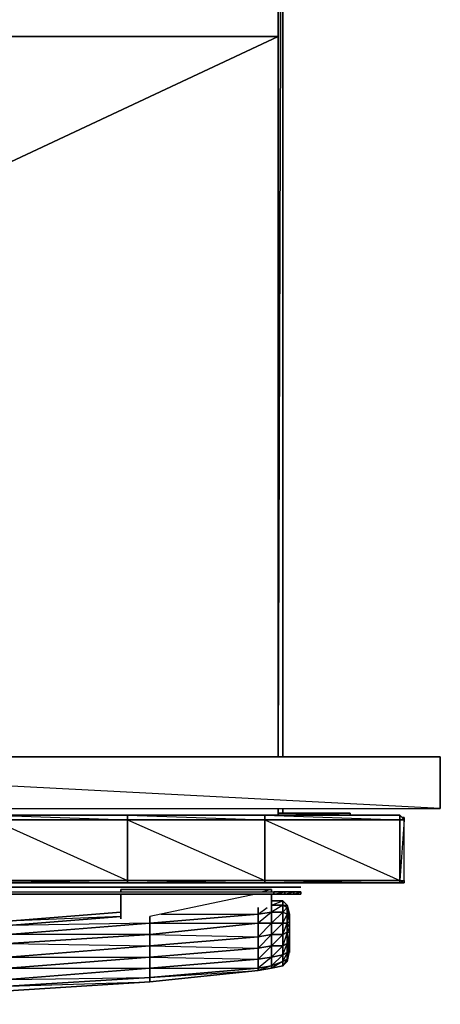
# Model space of a CAD drawing. Units: inches. Extents: x 0 to 29.9, y -25.4 to 0.
# Drawn here: x 23.5 to 29.9, y -25.3 to -10.5 of the extents above; entities that cross this region are included whole.
import ezdxf

# ---------------------------------------------------------------- set-up
doc = ezdxf.new("R2010")
doc.units = ezdxf.units.IN
doc.header["$MEASUREMENT"] = 0
doc.layers.get('0').update_dxf_attribs({"true_color": 0x1c1cb1})

msp = doc.modelspace()

# ---------------------------------------------------------------- linework, layer by layer
at = {"color": 121}
for points in [[(27.432, -10.796), (27.432, 0.033), (27.432, -10.796), (27.432, 0.033), (15.461, -10.796), (27.432, 0.033), (2.441, 0.033), (2.441, -10.796), (2.441, 0.033), (27.432, 0.033), (27.432, -0.001), (27.432, 0.033), (2.441, 0.033), (2.441, -10.796), (2.441, 0.033), (2.441, -0.001)], [(27.499, -21.623), (27.499, 0.033)], [(27.432, -10.796), (2.441, -10.796)], [(2.441, -10.796), (27.432, -10.796)], [(27.432, -10.796), (27.432, -21.623)], [(28.513, -22.469), (27.432, -22.469), (28.513, -22.469), (27.533, -22.503), (28.513, -22.469), (28.513, -22.503)], [(27.499, -22.469), (27.432, -22.469)]]:
    msp.add_lwpolyline(points, dxfattribs=at)
for points in [[(27.499, 0.033), (27.432, -21.623)], [(27.499, -21.623), (27.499, 0.033)], [(27.432, -10.796), (2.441, -10.796), (2.441, -21.623), (2.441, -10.796), (27.432, -10.796), (27.432, -21.623)], [(27.432, -10.796), (4.336, -21.623)], [(27.432, -22.402), (27.432, -22.469), (27.499, -22.469), (27.499, -22.402), (27.499, -22.469), (27.499, -22.402), (27.499, -22.469), (27.432, -22.469)], [(27.432, -22.402), (27.432, -22.503)], [(27.432, -22.402), (27.432, -22.503)], [(28.513, -22.503), (28.513, -22.469), (27.432, -22.469), (28.513, -22.469)]]:
    msp.add_lwpolyline(points, close=True, dxfattribs=at)
at = {"color": 113}
msp.add_lwpolyline([(29.867, -22.402), (14.954, -21.623), (14.954, -22.402), (0.007, -22.402), (0.007, -21.623), (14.954, -21.623), (0.007, -21.623), (0.007, -22.402), (0.007, -21.623), (14.954, -21.623), (14.954, -22.402), (29.867, -22.402), (29.867, -21.623), (29.867, -22.402), (14.954, -21.623), (14.954, -22.402), (14.954, -21.623), (14.954, -22.402), (29.867, -22.402), (29.867, -21.623), (14.954, -21.623), (29.867, -21.623)], close=True, dxfattribs=at)
msp.add_lwpolyline([(0.007, -22.402), (0.007, -21.623), (14.954, -22.402), (14.954, -21.623), (0.007, -21.623), (14.954, -22.402), (29.867, -22.402)], dxfattribs=at)
at = {"color": 73}
for points in [[(27.229, -22.503), (29.258, -22.503), (29.326, -22.571), (29.258, -22.571), (29.258, -23.483), (29.326, -23.483), (29.326, -22.571), (29.258, -22.571), (29.258, -22.503), (27.229, -22.503), (25.166, -22.503), (23.137, -22.503), (21.074, -22.503), (19.046, -22.503), (16.983, -22.503), (14.954, -22.503), (12.891, -22.503), (10.827, -22.503), (8.8, -22.503), (6.737, -22.503), (4.707, -22.503), (2.644, -22.503), (0.615, -22.503)], [(10.827, -23.517), (12.891, -23.517), (14.954, -23.517), (16.983, -23.517), (19.046, -23.517), (21.074, -23.517), (23.137, -23.517), (25.166, -23.517), (27.229, -23.517), (29.258, -23.517), (29.258, -23.483), (29.326, -23.483), (29.326, -22.571), (29.326, -22.537), (29.326, -22.571), (29.258, -22.503), (29.258, -22.537)], [(25.166, -22.503), (23.137, -22.503)], [(27.229, -22.503), (25.166, -22.503)], [(29.258, -22.571), (29.326, -22.571), (29.258, -22.503)], [(29.258, -23.517), (27.229, -23.517), (27.229, -23.483), (29.258, -23.483)], [(29.258, -23.483), (29.258, -23.517), (29.326, -23.483)], [(2.205, -23.585), (2.273, -23.585), (2.34, -23.585), (2.441, -23.585), (2.543, -23.585), (2.34, -23.585), (4.336, -23.585), (2.543, -23.585), (4.336, -23.585), (6.093, -23.585), (7.852, -23.585), (9.645, -23.585), (11.404, -23.585), (13.161, -23.585), (14.954, -23.585), (16.713, -23.585), (18.47, -23.585), (20.229, -23.585), (22.022, -23.585), (23.78, -23.585), (25.538, -23.585), (27.432, -23.585), (25.538, -23.585), (27.331, -23.585)], [(27.533, -23.585), (27.331, -23.585), (25.538, -23.585), (27.432, -23.585)], [(27.432, -23.585), (27.533, -23.585)], [(27.77, -23.585), (27.533, -23.585)], [(27.736, -23.585), (27.77, -23.585)]]:
    msp.add_lwpolyline(points, dxfattribs=at)
for points in [[(25.166, -22.571), (23.137, -22.571), (23.137, -22.503), (25.166, -22.503)], [(25.166, -22.571), (25.166, -22.503), (23.137, -22.503)], [(25.166, -23.483), (23.137, -23.483), (23.137, -22.571), (25.166, -22.571)], [(25.166, -23.483), (25.166, -22.571), (23.137, -22.571)], [(27.229, -22.571), (25.166, -22.571), (25.166, -22.503), (27.229, -22.503)], [(27.229, -22.571), (27.229, -22.503), (25.166, -22.503)], [(27.229, -23.483), (25.166, -23.483), (25.166, -22.571), (27.229, -22.571)], [(27.229, -23.483), (27.229, -22.571), (25.166, -22.571)], [(29.258, -22.571), (27.229, -22.571), (27.229, -22.503), (29.258, -22.503)], [(29.258, -22.571), (29.258, -22.503), (27.229, -22.503)], [(29.258, -23.483), (27.229, -23.483), (27.229, -22.571), (29.258, -22.571)], [(29.258, -23.483), (29.258, -22.571), (27.229, -22.571)], [(29.258, -23.483), (29.326, -23.483), (29.326, -22.571)], [(25.166, -23.517), (23.137, -23.517), (23.137, -23.483), (25.166, -23.483)], [(25.166, -23.483), (23.137, -23.483), (25.166, -23.517), (23.137, -23.517), (25.166, -23.517)], [(27.229, -23.517), (25.166, -23.517), (25.166, -23.483), (27.229, -23.483)], [(27.229, -23.483), (25.166, -23.483), (27.229, -23.517), (25.166, -23.517), (27.229, -23.517)], [(29.258, -23.483), (27.229, -23.483), (29.258, -23.517), (27.229, -23.517), (29.258, -23.517)], [(29.326, -23.483), (29.258, -23.517)], [(22.022, -23.585), (23.78, -23.585)], [(23.78, -23.585), (25.538, -23.585)], [(27.533, -23.585), (25.538, -23.585), (27.331, -23.585)], [(27.331, -23.585), (25.538, -23.585), (27.533, -23.585), (25.538, -23.585)], [(27.432, -23.585), (27.533, -23.585), (27.432, -23.585), (27.331, -23.585)], [(27.432, -23.585), (27.77, -23.585), (27.432, -23.585), (27.601, -23.585), (27.432, -23.585), (27.533, -23.585), (27.331, -23.585)], [(27.668, -23.585), (27.736, -23.585), (27.601, -23.585), (27.432, -23.585), (27.533, -23.585), (27.601, -23.585)], [(27.77, -23.585), (27.668, -23.585), (27.736, -23.585), (27.432, -23.585)], [(27.533, -23.585), (27.432, -23.585), (27.736, -23.585), (27.432, -23.585)], [(27.533, -23.585), (27.601, -23.585), (27.668, -23.585), (27.736, -23.585), (27.77, -23.585), (27.668, -23.585)], [(27.77, -23.585), (27.533, -23.585), (27.601, -23.585), (27.533, -23.585), (27.668, -23.585), (27.533, -23.585)], [(27.668, -23.585), (27.601, -23.585), (27.736, -23.585), (27.601, -23.585)], [(27.77, -23.585), (27.736, -23.585), (27.668, -23.585), (27.77, -23.585)], [(27.736, -23.585), (27.77, -23.585)], [(27.601, -24.566), (27.601, -24.533)]]:
    msp.add_lwpolyline(points, close=True, dxfattribs=at)
at = {"color": 24}
for points in [[(29.326, -22.537), (29.292, -22.537)], [(0.547, -23.517), (29.326, -23.517)], [(0.547, -23.517), (29.326, -23.517)], [(25.065, -23.62), (27.331, -23.62)], [(27.331, -23.62), (25.065, -23.62)], [(27.331, -23.62), (25.065, -23.62)], [(25.065, -23.62), (27.331, -23.62), (27.195, -23.654)], [(27.77, -23.654), (27.77, -23.688)], [(2.509, -23.688), (27.364, -23.688), (27.533, -23.688), (27.668, -23.688), (27.77, -23.688)], [(27.094, -23.688), (25.504, -24.026), (25.504, -24.127), (25.504, -24.296), (23.373, -24.296), (25.504, -24.127), (23.373, -24.161), (25.065, -24.026), (23.373, -24.093), (25.065, -23.958), (23.373, -24.093), (21.278, -24.228)], [(27.499, -23.789), (27.499, -23.857), (27.331, -23.857), (27.499, -23.857), (27.499, -23.958), (27.331, -23.958), (27.331, -23.89), (27.331, -23.958), (27.128, -23.992)], [(27.601, -24.465), (27.601, -24.262), (27.601, -24.093), (27.601, -24.195), (27.601, -24.262), (27.601, -24.093), (27.601, -24.026), (27.601, -23.992), (27.567, -23.857), (27.499, -23.789)], [(27.128, -23.89), (27.128, -23.992)], [(27.128, -23.992), (27.263, -23.89)], [(27.331, -23.89), (27.331, -23.958), (27.128, -24.127), (27.331, -24.127), (27.128, -24.33), (27.331, -24.296), (27.331, -24.127), (27.331, -23.958), (27.128, -23.992)], [(27.601, -23.992), (27.601, -24.026), (27.567, -23.89), (27.567, -23.857), (27.601, -23.992), (27.601, -24.026), (27.601, -24.093)], [(27.128, -23.992), (25.504, -24.127), (25.504, -24.026), (25.504, -24.127), (23.373, -24.296), (23.373, -24.161), (25.065, -24.026), (23.373, -24.161), (23.373, -24.093)], [(25.673, -23.992), (27.128, -23.992), (25.504, -24.127), (27.128, -24.127), (27.128, -23.992)], [(27.567, -24.702), (27.567, -24.668), (27.567, -24.566), (27.499, -24.6), (27.567, -24.431), (27.567, -24.262), (27.499, -24.465), (27.567, -24.431), (27.567, -24.566), (27.499, -24.702), (27.567, -24.668), (27.499, -24.769)], [(27.601, -24.364), (27.601, -24.465), (27.567, -24.566), (27.567, -24.431), (27.601, -24.364), (27.601, -24.465), (27.601, -24.262)], [(27.601, -24.499), (27.601, -24.465), (27.567, -24.566), (27.601, -24.364), (27.601, -24.262), (27.567, -24.431), (27.601, -24.364), (27.601, -24.465), (27.567, -24.668), (27.601, -24.499), (27.567, -24.702)], [(27.331, -24.803), (27.331, -24.769), (27.331, -24.634), (27.128, -24.668), (27.331, -24.465), (27.331, -24.296), (27.128, -24.499), (27.331, -24.465), (27.331, -24.634), (27.128, -24.803), (27.331, -24.769), (27.128, -24.837)], [(27.499, -24.769), (27.499, -24.702), (27.499, -24.6), (27.331, -24.634), (27.499, -24.465), (27.499, -24.296), (27.331, -24.465), (27.499, -24.465), (27.499, -24.6), (27.331, -24.769), (27.499, -24.702), (27.331, -24.803)], [(27.128, -24.837), (27.331, -24.803), (27.499, -24.769), (27.567, -24.702), (27.601, -24.533)], [(27.601, -24.465), (27.601, -24.499), (27.567, -24.668), (27.567, -24.566), (27.601, -24.465), (27.601, -24.499), (27.601, -24.533)], [(27.601, -24.499), (27.601, -24.465)], [(27.128, -24.837), (25.504, -25.007), (23.373, -25.142), (21.278, -25.278), (19.147, -25.345)]]:
    msp.add_lwpolyline(points, dxfattribs=at)
for points in [[(29.326, -22.571), (29.326, -22.537)], [(29.326, -22.537), (29.326, -22.571)], [(29.326, -23.517), (0.547, -23.517), (0.547, -23.483), (0.547, -23.517), (29.326, -23.517), (29.326, -23.483)], [(28.988, -23.517), (29.326, -23.517)], [(29.326, -23.483), (29.326, -23.517)], [(27.364, -23.654), (27.364, -23.688), (2.509, -23.688), (2.509, -23.654)], [(2.509, -23.654), (27.364, -23.654), (2.509, -23.688)], [(25.065, -23.62), (25.065, -23.654)], [(25.065, -23.654), (25.065, -23.62)], [(27.331, -23.654), (27.331, -23.62)], [(27.331, -23.62), (27.331, -23.654)], [(27.533, -23.654), (27.533, -23.688), (27.364, -23.688), (27.364, -23.654)], [(27.364, -23.654), (27.364, -23.688), (27.533, -23.654)], [(27.668, -23.654), (27.668, -23.688), (27.533, -23.688), (27.533, -23.654)], [(27.533, -23.654), (27.533, -23.688), (27.668, -23.654)], [(27.77, -23.654), (27.77, -23.688), (27.668, -23.688), (27.668, -23.654)], [(27.668, -23.688), (27.77, -23.688), (27.77, -23.654), (27.77, -23.688)], [(27.668, -23.654), (27.668, -23.688), (27.77, -23.654)], [(27.77, -23.654), (27.77, -23.688)], [(27.364, -23.688), (2.509, -23.688)], [(25.065, -23.688), (25.065, -24.059)], [(25.065, -24.059), (25.065, -23.688)], [(27.331, -23.89), (27.331, -23.688)], [(27.331, -23.688), (27.331, -23.89)], [(27.499, -23.789), (27.331, -23.789)], [(27.331, -24.127), (27.499, -23.958), (27.499, -23.857), (27.331, -23.857), (27.499, -23.789), (27.331, -23.789), (27.499, -23.789), (27.499, -23.857), (27.331, -23.958), (27.499, -23.958), (27.499, -24.127), (27.499, -24.296), (27.331, -24.296), (27.499, -24.127)], [(27.533, -23.688), (27.364, -23.688)], [(27.567, -23.857), (27.567, -23.89), (27.499, -23.857), (27.499, -23.789)], [(27.499, -23.823), (27.499, -23.789)], [(27.567, -23.89), (27.499, -23.857), (27.567, -23.857), (27.499, -23.789), (27.567, -23.857), (27.601, -23.992), (27.601, -24.026), (27.567, -23.992), (27.601, -24.093), (27.601, -24.195), (27.601, -24.262), (27.567, -24.262), (27.601, -24.195), (27.567, -24.127), (27.601, -24.093), (27.601, -24.026)], [(27.668, -23.688), (27.533, -23.688)], [(25.065, -23.958), (23.373, -24.093)], [(27.128, -23.89), (27.128, -23.992)], [(27.331, -23.958), (27.331, -24.127), (27.128, -24.127), (27.128, -23.992)], [(27.499, -23.958), (27.499, -24.127), (27.331, -24.127), (27.331, -23.958)], [(27.567, -23.89), (27.567, -23.992), (27.499, -23.958), (27.499, -23.857)], [(27.499, -24.127), (27.567, -23.992), (27.567, -23.89), (27.499, -23.958), (27.567, -23.992), (27.567, -24.127), (27.567, -24.262), (27.499, -24.296), (27.567, -24.127)], [(27.567, -23.992), (27.567, -24.127), (27.499, -24.127), (27.499, -23.958)], [(27.567, -23.89), (27.601, -23.992), (27.567, -23.857)], [(27.601, -24.026), (27.601, -24.093), (27.567, -23.992), (27.567, -23.89)], [(25.504, -24.296), (23.373, -24.431), (23.373, -24.296), (25.504, -24.127)], [(27.128, -24.127), (25.504, -24.296), (25.504, -24.127), (27.128, -23.992)], [(25.504, -24.296), (27.128, -24.127), (27.128, -24.33), (25.504, -24.465)], [(27.128, -24.33), (27.128, -24.127), (25.504, -24.296)], [(27.331, -24.127), (27.331, -24.296), (27.128, -24.33), (27.128, -24.127)], [(27.499, -24.127), (27.499, -24.296), (27.331, -24.296), (27.331, -24.127)], [(27.567, -24.127), (27.567, -24.262), (27.499, -24.296), (27.499, -24.127)], [(27.567, -24.127), (27.567, -23.992), (27.601, -24.093), (27.601, -24.195)], [(27.601, -24.195), (27.601, -24.262), (27.567, -24.262), (27.567, -24.127)], [(27.601, -24.093), (27.601, -24.195), (27.601, -24.262)], [(27.567, -24.262), (27.567, -24.431), (27.499, -24.465), (27.499, -24.296)], [(27.601, -24.262), (27.601, -24.364), (27.567, -24.431), (27.567, -24.262)], [(27.601, -24.465), (27.601, -24.364), (27.601, -24.262)], [(25.504, -24.465), (23.373, -24.634), (23.373, -24.431), (25.504, -24.296)], [(25.504, -24.465), (25.504, -24.296), (23.373, -24.431)], [(27.128, -24.499), (25.504, -24.634), (25.504, -24.465), (27.128, -24.33)], [(27.128, -24.803), (27.128, -24.668), (27.128, -24.499), (27.128, -24.33), (25.504, -24.465), (27.128, -24.499), (25.504, -24.634), (27.128, -24.668), (25.504, -24.803)], [(27.331, -24.296), (27.331, -24.465), (27.128, -24.499), (27.128, -24.33)], [(27.499, -24.296), (27.499, -24.465), (27.331, -24.465), (27.331, -24.296)], [(25.504, -24.465), (25.504, -24.634), (23.373, -24.803), (23.373, -24.634)], [(25.504, -24.94), (25.504, -24.803), (25.504, -24.634), (25.504, -24.465), (23.373, -24.634), (25.504, -24.634), (23.373, -24.803), (25.504, -24.803), (23.373, -24.974)], [(27.128, -24.668), (25.504, -24.803), (25.504, -24.634), (27.128, -24.499)], [(27.331, -24.465), (27.331, -24.634), (27.128, -24.668), (27.128, -24.499)], [(27.499, -24.465), (27.499, -24.6), (27.331, -24.634), (27.331, -24.465)], [(27.567, -24.431), (27.567, -24.566), (27.499, -24.6), (27.499, -24.465)], [(27.567, -24.566), (27.567, -24.668), (27.499, -24.702), (27.499, -24.6)], [(27.601, -24.499), (27.601, -24.533), (27.567, -24.702), (27.567, -24.668)], [(27.601, -24.533), (27.567, -24.702)], [(27.601, -24.499), (27.601, -24.533)], [(27.601, -24.566), (27.601, -24.533)], [(25.504, -24.803), (23.373, -24.974), (23.373, -24.803), (25.504, -24.634)], [(27.128, -24.803), (25.504, -24.94), (25.504, -24.803), (27.128, -24.668)], [(27.331, -24.634), (27.331, -24.769), (27.128, -24.803), (27.128, -24.668)], [(27.499, -24.6), (27.499, -24.702), (27.331, -24.769), (27.331, -24.634)], [(27.499, -24.702), (27.499, -24.769), (27.331, -24.803), (27.331, -24.769)], [(27.567, -24.668), (27.567, -24.702), (27.499, -24.769), (27.499, -24.702)], [(27.567, -24.702), (27.499, -24.769)], [(25.504, -24.94), (23.373, -25.075), (23.373, -24.974), (25.504, -24.803)], [(27.128, -24.837), (25.504, -25.007), (25.504, -24.94), (27.128, -24.803)], [(25.504, -25.007), (27.128, -24.837), (27.128, -24.803), (25.504, -24.94), (27.128, -24.837)], [(27.331, -24.769), (27.331, -24.803), (27.128, -24.837), (27.128, -24.803)], [(27.331, -24.803), (27.128, -24.837)], [(27.499, -24.769), (27.331, -24.803)], [(25.504, -25.007), (23.373, -25.142), (23.373, -25.075), (25.504, -24.94)], [(23.373, -25.142), (25.504, -25.007), (25.504, -24.94), (23.373, -25.075), (25.504, -25.007)]]:
    msp.add_lwpolyline(points, close=True, dxfattribs=at)

doc.saveas('drawing.dxf')
